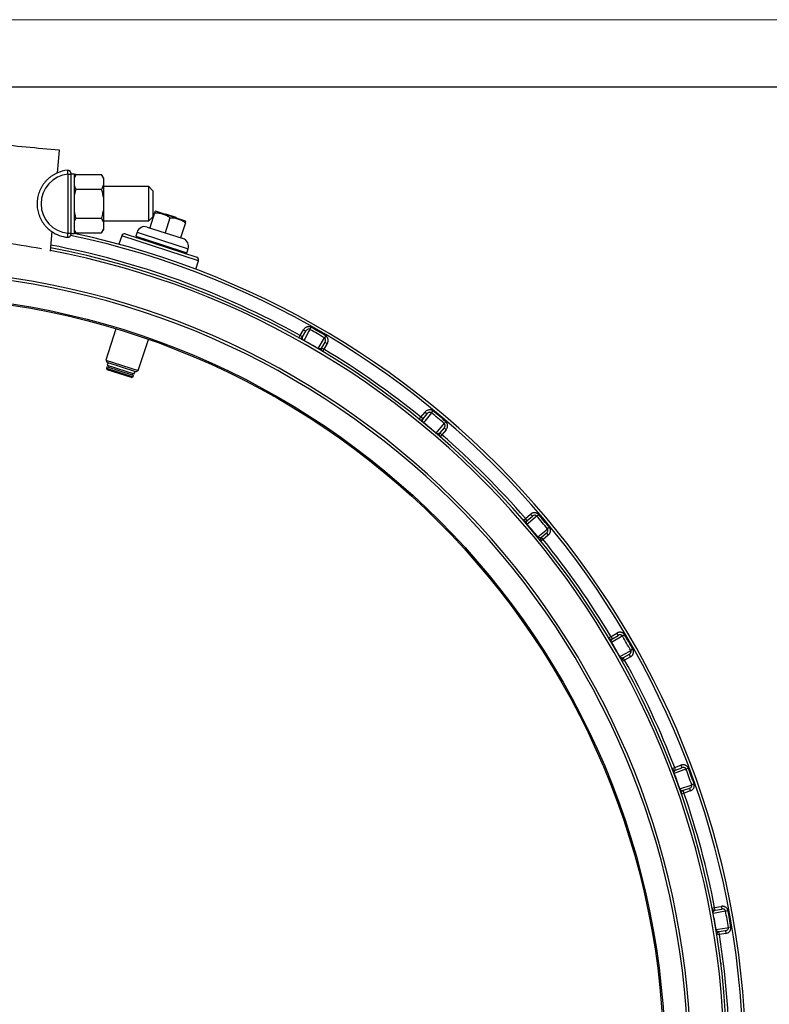
# Model space of a CAD drawing. Units: millimetres. Extents: x 0 to 420, y 0 to 297.
# Drawn here: x 81 to 136, y 224 to 297 of the extents above; entities that cross this region are included whole.
import ezdxf

# ---------------------------------------------------------------- set-up
doc = ezdxf.new("R2010")
doc.units = ezdxf.units.MM

# ---------------------------------------------------------------- blocks, each defined once
blk = doc.blocks.new('FRAME-2015-A3')
at = {"color": 7, "linetype": 'Continuous', "lineweight": 25}
blk.add_line((4.999, 292.003), (399.999, 292.003), dxfattribs=at)

msp = doc.modelspace()

# ---------------------------------------------------------------- linework, layer by layer
at = {"color": 7, "linetype": 'Continuous', "lineweight": 18}
msp.add_line((-0.001, 297.003), (419.999, 297.003), dxfattribs=at)
at = {"color": 7, "linetype": 'Continuous', "lineweight": 25}
for p, q in [((83.44, 285.623), (83.597, 287.298)), ((84.229, 285.518), (84.429, 285.518)), ((84.229, 281.137), (84.229, 285.518)), ((84.679, 285.528), (84.429, 285.528)), ((84.429, 285.528), (84.429, 285.518)), ((84.429, 285.518), (84.429, 284.126)), ((84.679, 285.528), (84.679, 281.128)), ((84.809, 285.49), (84.679, 285.265)), ((84.809, 285.49), (84.679, 285.49)), ((84.809, 285.49), (86.731, 285.49)), ((86.861, 285.265), (86.731, 285.49)), ((86.861, 285.265), (86.861, 285.198)), ((86.861, 285.198), (86.861, 284.702)), ((86.861, 284.702), (86.861, 283.824)), ((90.247, 284.598), (86.861, 284.598)), ((90.547, 284.298), (90.247, 284.598)), ((90.247, 282.058), (90.247, 284.598)), ((84.429, 284.126), (84.429, 282.529)), ((84.809, 284.409), (86.731, 284.409)), ((90.547, 284.298), (90.547, 282.358)), ((86.861, 283.824), (86.861, 282.831)), ((84.429, 282.529), (84.429, 281.137)), ((86.861, 282.831), (86.861, 281.954)), ((90.67, 282.66), (90.305, 281.538)), ((90.728, 282.768), (90.703, 282.762)), ((92.968, 282.04), (90.728, 282.768)), ((91.483, 282.575), (91.468, 282.527)), ((91.483, 282.575), (92.244, 282.328)), ((84.809, 282.246), (86.731, 282.246)), ((86.861, 282.058), (90.247, 282.058)), ((86.861, 281.954), (86.861, 281.457)), ((90.247, 282.058), (90.547, 282.358)), ((91.811, 282.29), (91.446, 281.167)), ((92.244, 282.328), (92.228, 282.28)), ((92.952, 281.919), (92.588, 280.797)), ((92.985, 282.021), (92.968, 282.04)), ((83.029, 281.256), (82.894, 279.815)), ((84.229, 281.137), (84.429, 281.137)), ((84.429, 281.137), (84.429, 281.128)), ((84.429, 281.128), (84.679, 281.128)), ((84.679, 281.39), (84.809, 281.165)), ((84.809, 281.165), (84.679, 281.165)), ((84.809, 281.165), (86.731, 281.165)), ((86.731, 281.165), (86.861, 281.39)), ((86.861, 281.457), (86.861, 281.39)), ((88.222, 280.953), (88.015, 280.315)), ((88.474, 281.082), (93.8, 279.351)), ((89.359, 281.215), (89.266, 280.929)), ((89.266, 280.929), (89.33, 280.803)), ((89.266, 280.929), (91.168, 280.311)), ((90.115, 281.6), (91.446, 281.167)), ((91.446, 281.167), (92.778, 280.735)), ((91.168, 280.311), (93.07, 279.693)), ((92.944, 279.629), (93.07, 279.693)), ((93.07, 279.693), (93.163, 279.979)), ((93.721, 278.461), (93.929, 279.099)), ((87.793, 274.033), (87.04, 271.716)), ((101.498, 273.533), (101.74, 273.965)), ((101.672, 273.435), (101.914, 273.867)), ((101.74, 273.965), (101.914, 273.867)), ((102.213, 273.99), (102.303, 274.149)), ((89.456, 270.931), (90.208, 273.248)), ((101.401, 273.358), (101.498, 273.533)), ((101.672, 273.435), (101.498, 273.533)), ((101.758, 273.177), (101.75, 273.163)), ((103.333, 273.048), (103.08, 272.622)), ((103.505, 272.946), (103.252, 272.52)), ((103.384, 273.526), (103.29, 273.368)), ((103.333, 273.048), (103.505, 272.946)), ((102.806, 272.553), (102.814, 272.567)), ((103.252, 272.52), (103.08, 272.622)), ((103.252, 272.52), (103.149, 272.349)), ((87.04, 271.716), (87.136, 271.527)), ((87.04, 271.716), (89.456, 270.931)), ((89.267, 270.835), (87.136, 271.527)), ((87.203, 271.506), (87.15, 271.344)), ((87.11, 271.22), (87.079, 271.125)), ((87.079, 271.125), (87.144, 270.999)), ((87.079, 271.125), (89.077, 270.476)), ((89.107, 270.571), (87.11, 271.22)), ((88.951, 270.412), (87.144, 270.999)), ((87.15, 271.344), (89.148, 270.695)), ((87.246, 271.313), (87.205, 271.19)), ((89.012, 270.602), (89.053, 270.726)), ((89.148, 270.695), (89.2, 270.857)), ((89.267, 270.835), (89.456, 270.931)), ((88.951, 270.412), (89.077, 270.476)), ((89.077, 270.476), (89.107, 270.571)), ((110.465, 267.47), (110.778, 267.853)), ((110.778, 267.853), (110.933, 267.726)), ((111.248, 267.795), (111.365, 267.937)), ((110.339, 267.314), (110.465, 267.47)), ((110.62, 267.343), (110.465, 267.47)), ((110.62, 267.343), (110.933, 267.726)), ((110.659, 267.074), (110.649, 267.061)), ((112.321, 267.135), (112.202, 266.995)), ((111.583, 266.278), (111.594, 266.29)), ((112.188, 266.673), (111.865, 266.298)), ((112.017, 266.168), (111.865, 266.298)), ((112.34, 266.543), (112.017, 266.168)), ((112.188, 266.673), (112.34, 266.543)), ((112.017, 266.168), (111.886, 266.016)), ((118.092, 259.81), (118.243, 259.941)), ((118.243, 259.941), (118.618, 260.264)), ((118.374, 259.79), (118.243, 259.941)), ((118.374, 259.79), (118.749, 260.113)), ((118.618, 260.264), (118.749, 260.113)), ((119.071, 260.126), (119.21, 260.245)), ((118.366, 259.518), (118.353, 259.507)), ((120.013, 259.289), (119.871, 259.173)), ((119.137, 258.573), (119.15, 258.584)), ((119.545, 258.389), (119.39, 258.263)), ((119.802, 258.858), (119.419, 258.544)), ((119.545, 258.389), (119.419, 258.544)), ((119.929, 258.703), (119.545, 258.389)), ((119.802, 258.858), (119.929, 258.703)), ((124.424, 251.074), (124.596, 251.177)), ((124.596, 251.177), (125.021, 251.43)), ((124.698, 251.005), (124.596, 251.177)), ((124.698, 251.005), (125.123, 251.258)), ((125.021, 251.43), (125.123, 251.258)), ((125.443, 251.215), (125.601, 251.308)), ((124.643, 250.739), (124.629, 250.73)), ((126.225, 250.227), (126.065, 250.137)), ((125.238, 249.674), (125.253, 249.682)), ((125.943, 249.839), (125.511, 249.597)), ((125.609, 249.422), (125.511, 249.597)), ((126.041, 249.664), (125.609, 249.422)), ((125.943, 249.839), (126.041, 249.664)), ((125.609, 249.422), (125.434, 249.325)), ((129.143, 241.37), (129.33, 241.442)), ((129.33, 241.442), (129.793, 241.617)), ((129.401, 241.255), (129.33, 241.442)), ((129.401, 241.255), (129.864, 241.43)), ((129.793, 241.617), (129.864, 241.43)), ((129.3, 241.002), (129.285, 240.997)), ((130.171, 241.332), (130.343, 241.397)), ((130.77, 240.224), (130.597, 240.163)), ((129.702, 239.851), (129.718, 239.856)), ((130.023, 239.538), (129.834, 239.473)), ((130.424, 239.89), (129.957, 239.727)), ((130.023, 239.538), (129.957, 239.727)), ((130.49, 239.702), (130.023, 239.538)), ((130.424, 239.89), (130.49, 239.702)), ((132.105, 230.995), (132.302, 231.033)), ((132.196, 230.605), (132.18, 230.602)), ((132.302, 231.033), (132.788, 231.125)), ((132.339, 230.837), (132.302, 231.033)), ((132.339, 230.837), (132.825, 230.929)), ((132.788, 231.125), (132.825, 230.929)), ((133.111, 230.779), (133.291, 230.813)), ((132.392, 229.401), (132.408, 229.404)), ((132.654, 229.038), (132.456, 229.007)), ((133.11, 229.315), (132.621, 229.236)), ((132.654, 229.038), (132.621, 229.236)), ((133.142, 229.118), (132.654, 229.038)), ((133.11, 229.315), (133.142, 229.118)), ((133.508, 229.584), (133.327, 229.554))]:
    msp.add_line(p, q, dxfattribs=at)
at = {"color": 8, "linetype": 'Continuous', "lineweight": 25}
for p, q in [((93.929, 279.099), (88.222, 280.953)), ((89.359, 281.215), (91.261, 280.597)), ((91.261, 280.597), (93.163, 279.979))]:
    msp.add_line(p, q, dxfattribs=at)
at = {"color": 7, "linetype": 'Continuous', "lineweight": 25, "flags": 128}
for points in [[(102.213, 273.99), (102.135, 273.851), (101.823, 273.294), (101.758, 273.177)], [(102.814, 272.567), (102.896, 272.704), (103.222, 273.253), (103.29, 273.368)], [(111.248, 267.795), (111.148, 267.672), (110.744, 267.178), (110.659, 267.074)], [(111.594, 266.29), (111.698, 266.411), (112.114, 266.894), (112.202, 266.995)], [(119.071, 260.126), (118.95, 260.022), (118.467, 259.605), (118.366, 259.518)], [(119.15, 258.584), (119.273, 258.685), (119.767, 259.088), (119.871, 259.173)], [(125.443, 251.215), (125.306, 251.133), (124.758, 250.807), (124.643, 250.739)], [(125.253, 249.682), (125.392, 249.76), (125.949, 250.072), (126.065, 250.137)], [(130.171, 241.332), (130.022, 241.276), (129.425, 241.05), (129.3, 241.002)], [(129.718, 239.856), (129.868, 239.909), (130.47, 240.119), (130.597, 240.163)], [(133.111, 230.779), (132.954, 230.749), (132.328, 230.63), (132.196, 230.605)], [(132.408, 229.404), (132.566, 229.43), (133.195, 229.532), (133.327, 229.554)]]:
    msp.add_lwpolyline(points, dxfattribs=at)
at = {"color": 7, "linetype": 'Continuous', "lineweight": 25}
for radius in [57.3, 57.2]:
    msp.add_circle((71.329, 219.254), radius, dxfattribs=at)
for centre, radius, start, end in [((84.429, 283.328), 2.2, 95.21591, 264.78409), ((84.429, 283.328), 2.5, 94.98854, 114.6605), ((84.229, 285.619), 0.2, 0, 94.98854), ((84.429, 283.328), 2.5, 235.34762, 265.01146), ((84.229, 281.036), 0.2, 265.01146, 0), ((71.329, 219.254), 63.3, 282.17513, 77.82487), ((88.412, 280.891), 0.2, 72, 162), ((89.929, 281.029), 0.6, 72, 162), ((92.592, 280.164), 0.6, 342, 72), ((71.329, 219.254), 61.9, 280.78902, 79.21098), ((93.738, 279.161), 0.2, 342, 72), ((71.329, 219.254), 59, 274.5, 85.5), ((71.329, 219.254), 59.2, 274.5, 85.5), ((71.329, 219.254), 62.848, 59.43287, 60.56713), ((71.329, 219.254), 63.031, 59.43287, 60.56713), ((101.498, 273.533), 0.2, 240.93453, 330.75), ((71.329, 219.254), 61.917, 59.43562, 60.56438), ((103.252, 272.52), 0.2, 149.25, 239.06547), ((71.329, 219.254), 62.1, 50.93453, 59.06547), ((71.329, 219.254), 62.848, 49.43287, 50.56713), ((71.329, 219.254), 63.031, 49.43287, 50.56713), ((110.465, 267.47), 0.2, 230.93453, 320.75), ((71.329, 219.254), 61.917, 49.43562, 50.56438), ((112.017, 266.168), 0.2, 139.25, 229.06547), ((71.329, 219.254), 62.1, 40.93453, 49.06547), ((118.243, 259.941), 0.2, 220.93453, 310.75), ((71.329, 219.254), 62.848, 39.43287, 40.56713), ((71.329, 219.254), 63.031, 39.43287, 40.56713), ((71.329, 219.254), 61.917, 39.43562, 40.56438), ((119.545, 258.389), 0.2, 129.25, 219.06547), ((71.329, 219.254), 62.1, 30.93453, 39.06547), ((124.596, 251.177), 0.2, 210.93453, 300.75), ((71.329, 219.254), 62.848, 29.43287, 30.56713), ((71.329, 219.254), 63.031, 29.43287, 30.56713), ((71.329, 219.254), 61.917, 29.43562, 30.56438), ((125.609, 249.422), 0.2, 119.25, 209.06547), ((71.329, 219.254), 62.1, 20.93453, 29.06547), ((129.33, 241.442), 0.2, 200.93453, 290.75), ((71.329, 219.254), 61.917, 19.43562, 20.56438), ((71.329, 219.254), 62.848, 19.43287, 20.56713), ((71.329, 219.254), 63.031, 19.43287, 20.56713), ((130.023, 239.538), 0.2, 109.25, 199.06547), ((71.329, 219.254), 62.1, 10.93453, 19.06547), ((132.302, 231.033), 0.2, 190.93453, 280.75), ((71.329, 219.254), 61.917, 9.43562, 10.56438), ((71.329, 219.254), 62.848, 9.43287, 10.56713), ((71.329, 219.254), 63.031, 9.43287, 10.56713), ((132.654, 229.038), 0.2, 99.25, 189.06547), ((71.329, 219.254), 62.1, 0.93453, 9.06547)]:
    msp.add_arc(centre, radius, start, end, dxfattribs=at)
at = {"color": 8, "linetype": 'Continuous', "lineweight": 25}
for radius, start, end in [(63.1, 281.97477, 78.02523), (61.7, 79.80699, 85.5), (62.1, 60.93453, 79.22847), (61.7, 280.80663, 79.19337)]:
    msp.add_arc((71.329, 219.254), radius, start, end, dxfattribs=at)
at = {"color": 7, "linetype": 'Continuous', "lineweight": 25}
msp.add_open_spline([(83.597, 287.298), (82.768, 287.376), (81.108, 287.532), (79.449, 287.688), (78.619, 287.766)], degree=3, dxfattribs=at)
for points, knots in [([(83.44, 285.623), (83.379, 285.596), (83.257, 285.54), (83.083, 285.437), (82.914, 285.32), (82.756, 285.189), (82.61, 285.046), (82.476, 284.892), (82.354, 284.727), (82.246, 284.551), (82.152, 284.366), (82.073, 284.172), (82.01, 283.97), (81.965, 283.764), (81.937, 283.556), (81.926, 283.346), (81.934, 283.134), (81.959, 282.924), (82.002, 282.718), (82.061, 282.517), (82.138, 282.319), (82.232, 282.129), (82.34, 281.949), (82.463, 281.779), (82.601, 281.617), (82.745, 281.477), (82.887, 281.356), (82.982, 281.29), (83.029, 281.256)], [0, 0, 0, 0, 0.037553, 0.075758, 0.113959, 0.15288, 0.190439, 0.228634, 0.266829, 0.305678, 0.344179, 0.382945, 0.422546, 0.462436, 0.501098, 0.540028, 0.579805, 0.619874, 0.658536, 0.697466, 0.737243, 0.777312, 0.815974, 0.854929, 0.894814, 0.935009, 0.967505, 1, 1, 1, 1]), ([(84.229, 285.518), (84.228, 285.541), (84.224, 285.597), (84.22, 285.681), (84.215, 285.757), (84.212, 285.808), (84.212, 285.815), (84.212, 285.818)], [0, 0, 0, 0, 0.1436858, 0.3581857, 0.5721474, 0.7859937, 1, 1, 1, 1]), ([(84.429, 285.619), (84.429, 285.618), (84.429, 285.616), (84.429, 285.598), (84.429, 285.573), (84.429, 285.545), (84.429, 285.526), (84.429, 285.518)], [0, 0, 0, 0, 0.21365, 0.427288, 0.641281, 0.85605, 1, 1, 1, 1]), ([(84.809, 285.49), (84.79, 285.456), (84.736, 285.36), (84.702, 285.262), (84.679, 285.198)], [0, 0, 0, 0, 0.352398, 1, 1, 1, 1]), ([(86.861, 285.198), (86.845, 285.247), (86.811, 285.346), (86.758, 285.442), (86.731, 285.49)], [0, 0, 0, 0, 0.4987932, 1, 1, 1, 1]), ([(84.679, 284.702), (84.696, 284.652), (84.729, 284.554), (84.783, 284.457), (84.809, 284.409)], [0, 0, 0, 0, 0.498793, 1, 1, 1, 1]), ([(86.731, 284.409), (86.75, 284.443), (86.804, 284.539), (86.839, 284.638), (86.861, 284.702)], [0, 0, 0, 0, 0.352398, 1, 1, 1, 1]), ([(84.809, 284.409), (84.79, 284.341), (84.736, 284.148), (84.702, 283.951), (84.679, 283.824)], [0, 0, 0, 0, 0.352398, 1, 1, 1, 1]), ([(86.861, 283.824), (86.845, 283.922), (86.811, 284.119), (86.758, 284.312), (86.731, 284.409)], [0, 0, 0, 0, 0.498793, 1, 1, 1, 1]), ([(84.679, 282.831), (84.696, 282.733), (84.729, 282.536), (84.783, 282.343), (84.809, 282.246)], [0, 0, 0, 0, 0.498793, 1, 1, 1, 1]), ([(86.731, 282.246), (86.75, 282.314), (86.804, 282.507), (86.839, 282.704), (86.861, 282.831)], [0, 0, 0, 0, 0.352398, 1, 1, 1, 1]), ([(90.703, 282.762), (90.703, 282.762), (90.703, 282.764), (90.7, 282.754), (90.69, 282.724), (90.677, 282.682), (90.67, 282.66)], [0, 0, 0, 0, 0.01414, 0.269972, 0.63317, 1, 1, 1, 1]), ([(90.67, 282.66), (90.724, 282.66), (90.833, 282.659), (90.995, 282.643), (91.156, 282.613), (91.307, 282.568), (91.445, 282.512), (91.571, 282.448), (91.693, 282.374), (91.772, 282.318), (91.811, 282.29)], [0, 0, 0, 0, 0.13203, 0.264574, 0.399278, 0.535009, 0.649892, 0.765406, 0.882508, 1, 1, 1, 1]), ([(84.809, 282.246), (84.775, 282.183), (84.723, 282.087), (84.691, 281.988), (84.679, 281.954)], [0, 0, 0, 0, 0.650526, 1, 1, 1, 1]), ([(86.861, 281.954), (86.858, 281.965), (86.841, 282.02), (86.801, 282.118), (86.755, 282.204), (86.731, 282.246)], [0, 0, 0, 0, 0.117901, 0.558167, 1, 1, 1, 1]), ([(91.811, 282.29), (91.865, 282.289), (91.974, 282.288), (92.136, 282.272), (92.298, 282.242), (92.448, 282.198), (92.586, 282.141), (92.712, 282.077), (92.835, 282.003), (92.913, 281.947), (92.952, 281.919)], [0, 0, 0, 0, 0.1320298, 0.264574, 0.3992784, 0.5350087, 0.6498919, 0.765406, 0.882508, 1, 1, 1, 1]), ([(92.952, 281.919), (92.959, 281.94), (92.973, 281.982), (92.982, 282.012), (92.986, 282.023), (92.985, 282.02), (92.985, 282.02)], [0, 0, 0, 0, 0.363477, 0.73002, 0.979428, 1, 1, 1, 1]), ([(84.212, 280.837), (84.212, 280.838), (84.212, 280.842), (84.214, 280.878), (84.218, 280.945), (84.223, 281.035), (84.227, 281.103), (84.229, 281.137)], [0, 0, 0, 0, 0.138773, 0.353588, 0.569003, 0.784601, 1, 1, 1, 1]), ([(84.429, 281.137), (84.429, 281.125), (84.429, 281.103), (84.429, 281.073), (84.429, 281.05), (84.429, 281.038), (84.429, 281.037), (84.429, 281.036)], [0, 0, 0, 0, 0.215777, 0.43157, 0.646928, 0.861466, 1, 1, 1, 1]), ([(84.679, 281.457), (84.683, 281.446), (84.7, 281.391), (84.739, 281.293), (84.786, 281.207), (84.809, 281.165)], [0, 0, 0, 0, 0.117901, 0.558167, 1, 1, 1, 1]), ([(86.731, 281.165), (86.765, 281.228), (86.818, 281.324), (86.85, 281.423), (86.861, 281.457)], [0, 0, 0, 0, 0.6505255, 1, 1, 1, 1]), ([(102.303, 274.149), (102.287, 274.158), (102.25, 274.176), (102.188, 274.193), (102.117, 274.2), (102.044, 274.192), (101.97, 274.171), (101.9, 274.136), (101.837, 274.089), (101.782, 274.032), (101.754, 273.987), (101.74, 273.965)], [0, 0, 0, 0, 0.082708, 0.187177, 0.291676, 0.405974, 0.520331, 0.640339, 0.760398, 0.88019, 1, 1, 1, 1]), ([(102.213, 273.99), (102.205, 273.994), (102.192, 274), (102.161, 274.009), (102.11, 274.014), (102.037, 273.992), (101.965, 273.942), (101.931, 273.892), (101.914, 273.867)], [0, 0, 0, 0, 0.074327, 0.116937, 0.266487, 0.490086, 0.740694, 1, 1, 1, 1]), ([(101.758, 273.177), (101.753, 273.18), (101.744, 273.185), (101.725, 273.199), (101.7, 273.223), (101.678, 273.252), (101.663, 273.284), (101.652, 273.32), (101.648, 273.371), (101.659, 273.409), (101.671, 273.433), (101.672, 273.435)], [0, 0, 0, 0, 0.015708, 0.031525, 0.079297, 0.174988, 0.287344, 0.40068, 0.59031, 0.953051, 1, 1, 1, 1]), ([(103.333, 273.048), (103.345, 273.071), (103.369, 273.117), (103.38, 273.193), (103.371, 273.266), (103.349, 273.31), (103.323, 273.344), (103.305, 273.357), (103.29, 273.368)], [0, 0, 0, 0, 0.219638, 0.44589, 0.645138, 0.826333, 0.84897, 1, 1, 1, 1]), ([(103.505, 272.946), (103.525, 272.986), (103.555, 273.047), (103.571, 273.137), (103.573, 273.206), (103.563, 273.273), (103.545, 273.335), (103.517, 273.393), (103.481, 273.445), (103.436, 273.491), (103.401, 273.514), (103.384, 273.526)], [0, 0, 0, 0, 0.202082, 0.309304, 0.416497, 0.515886, 0.615242, 0.711369, 0.807468, 0.90374, 1, 1, 1, 1]), ([(103.08, 272.622), (103.07, 272.608), (103.049, 272.579), (103.006, 272.553), (102.961, 272.539), (102.928, 272.536), (102.894, 272.539), (102.869, 272.544), (102.843, 272.553), (102.825, 272.561), (102.817, 272.566), (102.814, 272.567)], [0, 0, 0, 0, 0.277434, 0.556275, 0.687591, 0.819775, 0.876828, 0.934926, 0.972848, 0.989751, 1, 1, 1, 1]), ([(111.365, 267.937), (111.35, 267.948), (111.318, 267.972), (111.259, 268), (111.191, 268.019), (111.117, 268.024), (111.041, 268.016), (110.966, 267.994), (110.895, 267.958), (110.831, 267.912), (110.796, 267.872), (110.778, 267.853)], [0, 0, 0, 0, 0.082708, 0.1871765, 0.2916757, 0.4059735, 0.5203307, 0.6403389, 0.7603978, 0.8801904, 1, 1, 1, 1]), ([(111.248, 267.795), (111.241, 267.801), (111.23, 267.809), (111.201, 267.824), (111.151, 267.837), (111.075, 267.828), (110.996, 267.791), (110.954, 267.748), (110.933, 267.726)], [0, 0, 0, 0, 0.0743271, 0.1169371, 0.2664874, 0.4900855, 0.7406936, 1, 1, 1, 1]), ([(110.659, 267.074), (110.655, 267.078), (110.647, 267.084), (110.631, 267.101), (110.61, 267.129), (110.594, 267.162), (110.584, 267.196), (110.58, 267.233), (110.585, 267.284), (110.602, 267.32), (110.618, 267.341), (110.62, 267.343)], [0, 0, 0, 0, 0.015708, 0.031525, 0.079297, 0.174988, 0.287344, 0.40068, 0.59031, 0.953051, 1, 1, 1, 1]), ([(112.34, 266.543), (112.366, 266.578), (112.407, 266.633), (112.438, 266.72), (112.451, 266.788), (112.454, 266.855), (112.447, 266.919), (112.429, 266.981), (112.403, 267.038), (112.367, 267.091), (112.336, 267.12), (112.321, 267.135)], [0, 0, 0, 0, 0.2020824, 0.3093039, 0.4164973, 0.5158856, 0.6152418, 0.7113689, 0.8074676, 0.9037401, 1, 1, 1, 1]), ([(111.865, 266.298), (111.852, 266.286), (111.827, 266.261), (111.78, 266.242), (111.734, 266.237), (111.7, 266.24), (111.667, 266.248), (111.643, 266.257), (111.62, 266.27), (111.603, 266.282), (111.596, 266.288), (111.594, 266.29)], [0, 0, 0, 0, 0.277434, 0.556275, 0.687591, 0.819775, 0.876828, 0.934926, 0.972848, 0.989751, 1, 1, 1, 1]), ([(112.188, 266.673), (112.204, 266.694), (112.235, 266.735), (112.26, 266.808), (112.263, 266.881), (112.25, 266.929), (112.229, 266.967), (112.214, 266.982), (112.202, 266.995)], [0, 0, 0, 0, 0.2196385, 0.4458899, 0.6451378, 0.8263326, 0.8489703, 1, 1, 1, 1]), ([(118.366, 259.518), (118.362, 259.522), (118.356, 259.53), (118.343, 259.55), (118.327, 259.581), (118.317, 259.616), (118.313, 259.651), (118.315, 259.688), (118.329, 259.737), (118.352, 259.77), (118.372, 259.788), (118.374, 259.79)], [0, 0, 0, 0, 0.015708, 0.031525, 0.079297, 0.174988, 0.287344, 0.40068, 0.59031, 0.953051, 1, 1, 1, 1]), ([(119.21, 260.245), (119.198, 260.258), (119.17, 260.288), (119.117, 260.325), (119.053, 260.356), (118.982, 260.374), (118.905, 260.379), (118.828, 260.37), (118.752, 260.348), (118.68, 260.313), (118.639, 260.281), (118.618, 260.264)], [0, 0, 0, 0, 0.082708, 0.187177, 0.291676, 0.405974, 0.520331, 0.640339, 0.760398, 0.88019, 1, 1, 1, 1]), ([(119.071, 260.126), (119.065, 260.132), (119.055, 260.143), (119.029, 260.162), (118.982, 260.184), (118.907, 260.189), (118.822, 260.166), (118.773, 260.131), (118.749, 260.113)], [0, 0, 0, 0, 0.074327, 0.116937, 0.266487, 0.490086, 0.740694, 1, 1, 1, 1]), ([(119.802, 258.858), (119.821, 258.875), (119.859, 258.911), (119.896, 258.978), (119.912, 259.049), (119.907, 259.099), (119.893, 259.14), (119.881, 259.157), (119.871, 259.173)], [0, 0, 0, 0, 0.219638, 0.44589, 0.645138, 0.826333, 0.84897, 1, 1, 1, 1]), ([(119.929, 258.703), (119.961, 258.733), (120.01, 258.781), (120.056, 258.86), (120.081, 258.925), (120.095, 258.99), (120.099, 259.055), (120.093, 259.119), (120.076, 259.18), (120.05, 259.238), (120.025, 259.272), (120.013, 259.289)], [0, 0, 0, 0, 0.202082, 0.309304, 0.416497, 0.515886, 0.615242, 0.711369, 0.807468, 0.90374, 1, 1, 1, 1]), ([(119.419, 258.544), (119.404, 258.534), (119.374, 258.514), (119.325, 258.504), (119.278, 258.507), (119.246, 258.515), (119.215, 258.529), (119.193, 258.543), (119.172, 258.56), (119.158, 258.574), (119.152, 258.581), (119.15, 258.584)], [0, 0, 0, 0, 0.2774343, 0.5562751, 0.6875913, 0.8197746, 0.8768279, 0.9349259, 0.9728476, 0.9897512, 1, 1, 1, 1]), ([(124.643, 250.739), (124.64, 250.743), (124.635, 250.752), (124.626, 250.774), (124.615, 250.807), (124.612, 250.843), (124.614, 250.878), (124.623, 250.915), (124.645, 250.961), (124.673, 250.989), (124.696, 251.003), (124.698, 251.005)], [0, 0, 0, 0, 0.0157078, 0.0315246, 0.0792972, 0.174988, 0.2873441, 0.4006804, 0.5903101, 0.9530508, 1, 1, 1, 1]), ([(125.601, 251.308), (125.591, 251.323), (125.569, 251.358), (125.523, 251.403), (125.465, 251.444), (125.398, 251.475), (125.324, 251.493), (125.246, 251.498), (125.167, 251.489), (125.091, 251.467), (125.044, 251.442), (125.021, 251.43)], [0, 0, 0, 0, 0.082708, 0.187177, 0.291676, 0.405974, 0.520331, 0.640339, 0.760398, 0.88019, 1, 1, 1, 1]), ([(125.443, 251.215), (125.438, 251.222), (125.43, 251.234), (125.408, 251.258), (125.366, 251.287), (125.292, 251.305), (125.204, 251.297), (125.151, 251.271), (125.123, 251.258)], [0, 0, 0, 0, 0.0743271, 0.1169371, 0.2664874, 0.4900855, 0.7406936, 1, 1, 1, 1]), ([(126.041, 249.664), (126.078, 249.689), (126.134, 249.727), (126.193, 249.798), (126.229, 249.856), (126.255, 249.919), (126.27, 249.982), (126.275, 250.046), (126.269, 250.109), (126.253, 250.171), (126.234, 250.208), (126.225, 250.227)], [0, 0, 0, 0, 0.202082, 0.309304, 0.416497, 0.515886, 0.615242, 0.711369, 0.807468, 0.90374, 1, 1, 1, 1]), ([(125.511, 249.597), (125.495, 249.589), (125.462, 249.575), (125.412, 249.574), (125.366, 249.585), (125.336, 249.598), (125.308, 249.617), (125.288, 249.635), (125.271, 249.655), (125.259, 249.671), (125.255, 249.679), (125.253, 249.682)], [0, 0, 0, 0, 0.2774343, 0.5562751, 0.6875913, 0.8197746, 0.8768279, 0.9349259, 0.9728476, 0.9897512, 1, 1, 1, 1]), ([(125.943, 249.839), (125.964, 249.853), (126.008, 249.881), (126.056, 249.941), (126.084, 250.008), (126.088, 250.058), (126.082, 250.101), (126.073, 250.12), (126.065, 250.137)], [0, 0, 0, 0, 0.219638, 0.44589, 0.645138, 0.826333, 0.84897, 1, 1, 1, 1]), ([(130.343, 241.397), (130.336, 241.413), (130.32, 241.451), (130.283, 241.504), (130.233, 241.555), (130.172, 241.596), (130.102, 241.627), (130.026, 241.645), (129.947, 241.65), (129.868, 241.642), (129.818, 241.625), (129.793, 241.617)], [0, 0, 0, 0, 0.082708, 0.187177, 0.291676, 0.405974, 0.520331, 0.640339, 0.760398, 0.88019, 1, 1, 1, 1]), ([(130.171, 241.332), (130.168, 241.341), (130.162, 241.354), (130.144, 241.381), (130.107, 241.417), (130.038, 241.448), (129.95, 241.455), (129.893, 241.439), (129.864, 241.43)], [0, 0, 0, 0, 0.074327, 0.116937, 0.266487, 0.490086, 0.740694, 1, 1, 1, 1]), ([(129.3, 241.002), (129.299, 241.007), (129.295, 241.017), (129.289, 241.04), (129.285, 241.074), (129.288, 241.111), (129.296, 241.145), (129.311, 241.179), (129.341, 241.221), (129.373, 241.244), (129.398, 241.254), (129.401, 241.255)], [0, 0, 0, 0, 0.015708, 0.031525, 0.079297, 0.174988, 0.287344, 0.40068, 0.59031, 0.953051, 1, 1, 1, 1]), ([(130.424, 239.89), (130.448, 239.901), (130.496, 239.921), (130.553, 239.972), (130.593, 240.033), (130.605, 240.081), (130.606, 240.124), (130.601, 240.145), (130.597, 240.163)], [0, 0, 0, 0, 0.219638, 0.44589, 0.645138, 0.826333, 0.84897, 1, 1, 1, 1]), ([(130.49, 239.702), (130.531, 239.72), (130.593, 239.747), (130.663, 239.807), (130.709, 239.858), (130.745, 239.915), (130.771, 239.974), (130.787, 240.037), (130.792, 240.1), (130.788, 240.163), (130.776, 240.204), (130.77, 240.224)], [0, 0, 0, 0, 0.202082, 0.309304, 0.416497, 0.515886, 0.615242, 0.711369, 0.807468, 0.90374, 1, 1, 1, 1]), ([(129.957, 239.727), (129.939, 239.723), (129.904, 239.714), (129.855, 239.722), (129.812, 239.74), (129.784, 239.759), (129.76, 239.783), (129.744, 239.803), (129.73, 239.826), (129.722, 239.845), (129.719, 239.853), (129.718, 239.856)], [0, 0, 0, 0, 0.277434, 0.556275, 0.687591, 0.819775, 0.876828, 0.934926, 0.972848, 0.989751, 1, 1, 1, 1]), ([(132.196, 230.605), (132.195, 230.611), (132.194, 230.621), (132.192, 230.644), (132.194, 230.679), (132.203, 230.714), (132.217, 230.747), (132.238, 230.778), (132.274, 230.814), (132.31, 230.831), (132.336, 230.836), (132.339, 230.837)], [0, 0, 0, 0, 0.015708, 0.031525, 0.079297, 0.174988, 0.287344, 0.40068, 0.59031, 0.953051, 1, 1, 1, 1]), ([(133.291, 230.813), (133.287, 230.83), (133.278, 230.87), (133.251, 230.929), (133.21, 230.987), (133.158, 231.039), (133.094, 231.082), (133.022, 231.113), (132.945, 231.131), (132.866, 231.136), (132.814, 231.129), (132.788, 231.125)], [0, 0, 0, 0, 0.082708, 0.1871765, 0.2916757, 0.4059735, 0.5203307, 0.6403389, 0.7603978, 0.8801904, 1, 1, 1, 1]), ([(133.111, 230.779), (133.109, 230.788), (133.106, 230.802), (133.093, 230.832), (133.063, 230.874), (133, 230.916), (132.915, 230.939), (132.856, 230.932), (132.825, 230.929)], [0, 0, 0, 0, 0.074327, 0.116937, 0.266487, 0.490086, 0.740694, 1, 1, 1, 1]), ([(132.621, 229.236), (132.603, 229.234), (132.568, 229.232), (132.52, 229.248), (132.481, 229.274), (132.457, 229.297), (132.438, 229.324), (132.425, 229.347), (132.415, 229.372), (132.41, 229.392), (132.409, 229.401), (132.408, 229.404)], [0, 0, 0, 0, 0.2774343, 0.5562751, 0.6875913, 0.8197746, 0.8768279, 0.9349259, 0.9728476, 0.9897512, 1, 1, 1, 1]), ([(133.11, 229.315), (133.135, 229.321), (133.186, 229.333), (133.251, 229.373), (133.301, 229.426), (133.321, 229.472), (133.33, 229.514), (133.328, 229.535), (133.327, 229.554)], [0, 0, 0, 0, 0.219638, 0.44589, 0.645138, 0.826333, 0.84897, 1, 1, 1, 1]), ([(133.142, 229.118), (133.185, 229.128), (133.252, 229.144), (133.331, 229.191), (133.385, 229.234), (133.43, 229.284), (133.466, 229.338), (133.492, 229.396), (133.509, 229.457), (133.515, 229.521), (133.51, 229.563), (133.508, 229.584)], [0, 0, 0, 0, 0.2020824, 0.3093039, 0.4164973, 0.5158856, 0.6152418, 0.7113689, 0.8074676, 0.9037401, 1, 1, 1, 1]), ([(132.755, 226.904), (132.756, 226.894), (132.759, 226.871), (132.763, 226.84), (132.766, 226.814), (132.769, 226.787), (132.77, 226.782), (132.77, 226.78)], [0, 0, 0, 0, 0.147031, 0.317941, 0.489918, 0.659853, 1, 1, 1, 1])]:
    msp.add_open_spline(points, degree=3, knots=knots, dxfattribs=at)

# ---------------------------------------------------------------- block references
at = {"color": 7, "linetype": 'Continuous'}
msp.add_blockref('FRAME-2015-A3', (0, 0), dxfattribs=at)

doc.saveas('drawing.dxf')
